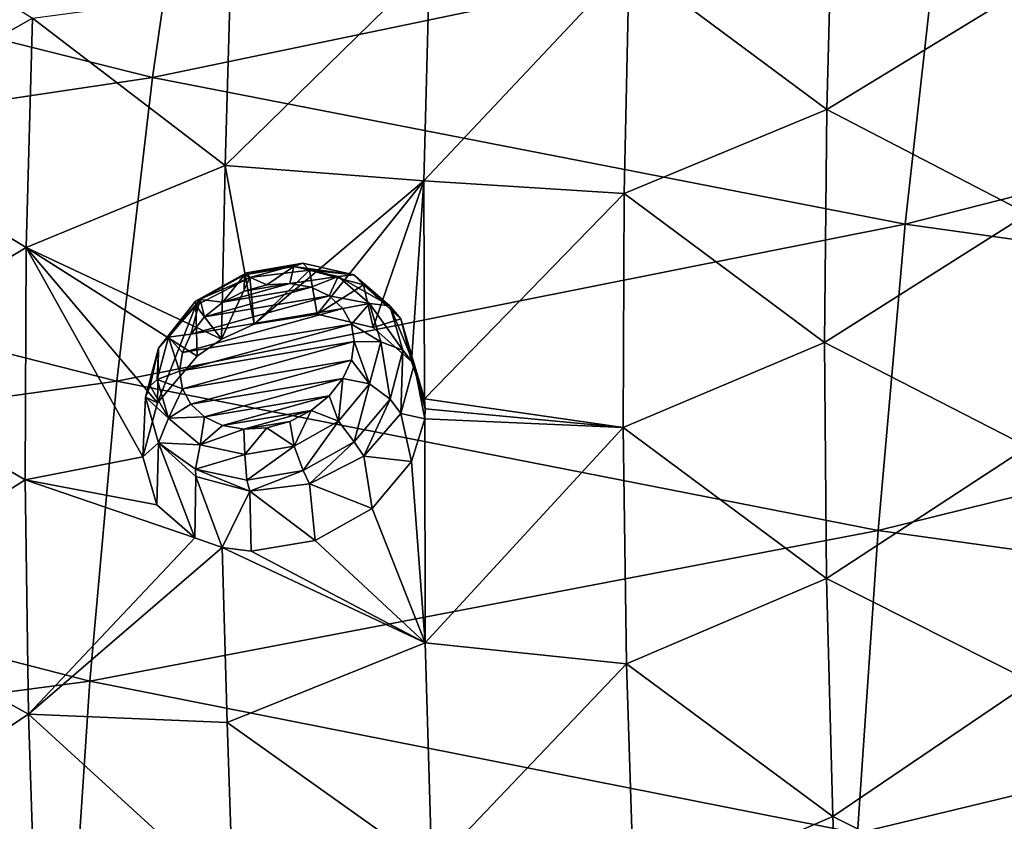
# Model space of a CAD drawing. Units: millimetres. Extents: x -194 to 100, y -1030 to 173.
# Drawn here: x -77 to -67, y -681 to -673 of the extents above; entities that cross this region are included whole.
import ezdxf

# ---------------------------------------------------------------- set-up
doc = ezdxf.new("R2010")
doc.units = ezdxf.units.MM
doc.header["$LTSCALE"] = 41.718519
for name, color, linetype in [('238', 7, 'CONTINUOUS'), ('395', 7, 'CONTINUOUS'), ('406', 7, 'CONTINUOUS'), ('579', 7, 'CONTINUOUS'), ('580', 7, 'CONTINUOUS'), ('627', 7, 'CONTINUOUS'), ('628', 7, 'CONTINUOUS')]:
    doc.layers.add(name, color=color, linetype=linetype)

msp = doc.modelspace()

# ---------------------------------------------------------------- linework, layer by layer
at = {"layer": '238', "linetype": 'CONTINUOUS'}
for points in [[(-59.461, -669.502, -33.448), (-67.76, -671.7, -37.472), (-59.765, -672.826, -35.621), (-59.461, -669.502, -33.448)], [(-75.542, -670.193, -39.948), (-83.671, -671.495, -45.223), (-76.005, -673.417, -42.133), (-75.542, -670.193, -39.948)], [(-75.542, -670.193, -39.948), (-76.005, -673.417, -42.133), (-67.76, -671.7, -37.472), (-75.542, -670.193, -39.948)], [(-83.671, -671.495, -45.223), (-84.121, -674.63, -47.465), (-76.005, -673.417, -42.133), (-83.671, -671.495, -45.223)], [(-67.76, -671.7, -37.472), (-76.005, -673.417, -42.133), (-68.12, -674.953, -39.663), (-67.76, -671.7, -37.472)], [(-67.76, -671.7, -37.472), (-68.12, -674.953, -39.663), (-59.765, -672.826, -35.621), (-67.76, -671.7, -37.472)], [(-59.765, -672.826, -35.621), (-68.12, -674.953, -39.663), (-60.012, -676.088, -37.834), (-59.765, -672.826, -35.621)], [(-76.005, -673.417, -42.133), (-84.121, -674.63, -47.465), (-76.377, -676.599, -44.375), (-76.005, -673.417, -42.133)], [(-76.005, -673.417, -42.133), (-76.377, -676.599, -44.375), (-68.12, -674.953, -39.663), (-76.005, -673.417, -42.133)], [(-84.121, -674.63, -47.465), (-84.473, -677.731, -49.735), (-76.377, -676.599, -44.375), (-84.121, -674.63, -47.465)], [(-68.12, -674.953, -39.663), (-76.377, -676.599, -44.375), (-68.406, -678.163, -41.92), (-68.12, -674.953, -39.663)], [(-68.12, -674.953, -39.663), (-68.406, -678.163, -41.92), (-60.012, -676.088, -37.834), (-68.12, -674.953, -39.663)], [(-60.012, -676.088, -37.834), (-68.406, -678.163, -41.92), (-60.205, -679.31, -40.115), (-60.012, -676.088, -37.834)], [(-76.377, -676.599, -44.375), (-84.473, -677.731, -49.735), (-76.661, -679.742, -46.668), (-76.377, -676.599, -44.375)], [(-76.377, -676.599, -44.375), (-76.661, -679.742, -46.668), (-68.406, -678.163, -41.92), (-76.377, -676.599, -44.375)], [(-84.473, -677.731, -49.735), (-84.735, -680.806, -52.029), (-76.661, -679.742, -46.668), (-84.473, -677.731, -49.735)], [(-68.406, -678.163, -41.92), (-76.661, -679.742, -46.668), (-68.62, -681.335, -44.241), (-68.406, -678.163, -41.92)], [(-68.406, -678.163, -41.92), (-68.62, -681.335, -44.241), (-60.205, -679.31, -40.115), (-68.406, -678.163, -41.92)], [(-60.205, -679.31, -40.115), (-68.62, -681.335, -44.241), (-60.346, -682.499, -42.466), (-60.205, -679.31, -40.115)], [(-76.661, -679.742, -46.668), (-84.735, -680.806, -52.029), (-76.866, -682.851, -49.007), (-76.661, -679.742, -46.668)], [(-76.661, -679.742, -46.668), (-76.866, -682.851, -49.007), (-68.62, -681.335, -44.241), (-76.661, -679.742, -46.668)], [(-84.735, -680.806, -52.029), (-84.912, -683.865, -54.345), (-76.866, -682.851, -49.007), (-84.735, -680.806, -52.029)]]:
    msp.add_3dface(points, dxfattribs=at)
at = {"layer": '395', "linetype": 'CONTINUOUS'}
for points in [[(-68.943, -673.752, -75.662), (-71.011, -672.213, -73.86), (-68.879, -671.348, -73.798), (-68.943, -673.752, -75.662)], [(-68.943, -673.752, -75.662), (-68.879, -671.348, -73.798), (-66.797, -672.443, -75.221), (-68.943, -673.752, -75.662)], [(-79.346, -673.981, -72.16), (-79.234, -671.557, -70.271), (-77.261, -672.796, -72.107), (-79.346, -673.981, -72.16)], [(-73.104, -672.242, -73.206), (-73.162, -674.5, -74.936), (-75.243, -674.34, -74.083), (-73.104, -672.242, -73.206)], [(-73.104, -672.242, -73.206), (-75.243, -674.34, -74.083), (-75.19, -672.517, -72.685), (-73.104, -672.242, -73.206)], [(-73.162, -674.5, -74.936), (-73.104, -672.242, -73.206), (-71.011, -672.213, -73.86), (-73.162, -674.5, -74.936)], [(-71.066, -674.631, -75.708), (-73.162, -674.5, -74.936), (-71.011, -672.213, -73.86), (-71.066, -674.631, -75.708)], [(-71.066, -674.631, -75.708), (-71.011, -672.213, -73.86), (-68.943, -673.752, -75.662), (-71.066, -674.631, -75.708)], [(-68.943, -673.752, -75.662), (-66.797, -672.443, -75.221), (-66.837, -674.847, -77.041), (-68.943, -673.752, -75.662)], [(-75.243, -674.34, -74.083), (-77.261, -672.796, -72.107), (-75.19, -672.517, -72.685), (-75.243, -674.34, -74.083)], [(-77.327, -675.199, -73.935), (-79.346, -673.981, -72.16), (-77.261, -672.796, -72.107), (-77.327, -675.199, -73.935)], [(-77.327, -675.199, -73.935), (-77.261, -672.796, -72.107), (-75.243, -674.34, -74.083), (-77.327, -675.199, -73.935)], [(-68.965, -676.195, -77.476), (-71.066, -674.631, -75.708), (-68.943, -673.752, -75.662), (-68.965, -676.195, -77.476)], [(-68.965, -676.195, -77.476), (-68.943, -673.752, -75.662), (-66.837, -674.847, -77.041), (-68.965, -676.195, -77.476)], [(-79.396, -676.442, -74.003), (-79.346, -673.981, -72.16), (-77.327, -675.199, -73.935), (-79.396, -676.442, -74.003)], [(-75.281, -676.158, -75.431), (-77.327, -675.199, -73.935), (-75.243, -674.34, -74.083), (-75.281, -676.158, -75.431)], [(-75.281, -676.158, -75.431), (-75.243, -674.34, -74.083), (-74.941, -676.003, -75.44), (-75.281, -676.158, -75.431)], [(-75.243, -674.34, -74.083), (-73.162, -674.5, -74.936), (-74.941, -676.003, -75.44), (-75.243, -674.34, -74.083)], [(-74.941, -676.003, -75.44), (-73.162, -674.5, -74.936), (-74.281, -675.897, -75.596), (-74.941, -676.003, -75.44)], [(-74.281, -675.897, -75.596), (-73.162, -674.5, -74.936), (-73.695, -676.037, -75.902), (-74.281, -675.897, -75.596)], [(-73.695, -676.037, -75.902), (-73.162, -674.5, -74.936), (-73.291, -676.394, -76.301), (-73.695, -676.037, -75.902)], [(-73.162, -674.5, -74.936), (-73.155, -676.782, -76.629), (-73.291, -676.394, -76.301), (-73.162, -674.5, -74.936)], [(-73.155, -676.782, -76.629), (-73.162, -674.5, -74.936), (-71.066, -674.631, -75.708), (-73.155, -676.782, -76.629)], [(-71.075, -677.083, -77.509), (-73.155, -676.782, -76.629), (-71.066, -674.631, -75.708), (-71.075, -677.083, -77.509)], [(-71.075, -677.083, -77.509), (-71.066, -674.631, -75.708), (-68.965, -676.195, -77.476), (-71.075, -677.083, -77.509)], [(-68.965, -676.195, -77.476), (-66.837, -674.847, -77.041), (-66.837, -677.285, -78.818), (-68.965, -676.195, -77.476)], [(-77.34, -677.632, -75.723), (-79.396, -676.442, -74.003), (-77.327, -675.199, -73.935), (-77.34, -677.632, -75.723)], [(-77.34, -677.632, -75.723), (-77.327, -675.199, -73.935), (-76.107, -677.392, -76.025), (-77.34, -677.632, -75.723)], [(-76.107, -677.392, -76.025), (-77.327, -675.199, -73.935), (-75.952, -676.825, -75.671), (-76.107, -677.392, -76.025)], [(-75.952, -676.825, -75.671), (-77.327, -675.199, -73.935), (-75.538, -676.335, -75.467), (-75.952, -676.825, -75.671)], [(-75.538, -676.335, -75.467), (-77.327, -675.199, -73.935), (-75.281, -676.158, -75.431), (-75.538, -676.335, -75.467)], [(-68.944, -678.666, -79.251), (-71.075, -677.083, -77.509), (-68.965, -676.195, -77.476), (-68.944, -678.666, -79.251)], [(-68.944, -678.666, -79.251), (-68.965, -676.195, -77.476), (-66.837, -677.285, -78.818), (-68.944, -678.666, -79.251)], [(-79.391, -678.929, -75.811), (-79.396, -676.442, -74.003), (-77.34, -677.632, -75.723), (-79.391, -678.929, -75.811)], [(-73.149, -676.889, -76.709), (-73.155, -676.782, -76.629), (-71.075, -677.083, -77.509), (-73.149, -676.889, -76.709)], [(-73.154, -676.995, -76.784), (-73.149, -676.889, -76.709), (-71.075, -677.083, -77.509), (-73.154, -676.995, -76.784)], [(-73.154, -676.995, -76.784), (-73.149, -679.34, -78.459), (-73.294, -677.439, -77.058), (-73.154, -676.995, -76.784)], [(-73.149, -679.34, -78.459), (-73.154, -676.995, -76.784), (-71.075, -677.083, -77.509), (-73.149, -679.34, -78.459)], [(-71.041, -679.56, -79.277), (-73.149, -679.34, -78.459), (-71.075, -677.083, -77.509), (-71.041, -679.56, -79.277)], [(-71.041, -679.56, -79.277), (-71.075, -677.083, -77.509), (-68.944, -678.666, -79.251), (-71.041, -679.56, -79.277)], [(-68.944, -678.666, -79.251), (-66.837, -677.285, -78.818), (-66.798, -679.748, -80.557), (-68.944, -678.666, -79.251)], [(-75.96, -677.895, -76.443), (-77.34, -677.632, -75.723), (-76.107, -677.392, -76.025), (-75.96, -677.895, -76.443)], [(-73.294, -677.439, -77.058), (-73.149, -679.34, -78.459), (-73.704, -677.931, -77.273), (-73.294, -677.439, -77.058)], [(-77.305, -680.088, -77.482), (-79.391, -678.929, -75.811), (-77.34, -677.632, -75.723), (-77.305, -680.088, -77.482)], [(-77.305, -680.088, -77.482), (-77.34, -677.632, -75.723), (-75.562, -678.241, -76.838), (-77.305, -680.088, -77.482)], [(-75.562, -678.241, -76.838), (-77.34, -677.632, -75.723), (-75.96, -677.895, -76.443), (-75.562, -678.241, -76.838)], [(-73.704, -677.931, -77.273), (-73.149, -679.34, -78.459), (-74.302, -678.268, -77.308), (-73.704, -677.931, -77.273)], [(-75.276, -678.341, -77.015), (-77.305, -680.088, -77.482), (-75.562, -678.241, -76.838), (-75.276, -678.341, -77.015)], [(-74.302, -678.268, -77.308), (-73.149, -679.34, -78.459), (-74.97, -678.379, -77.151), (-74.302, -678.268, -77.308)], [(-75.223, -680.175, -78.326), (-77.305, -680.088, -77.482), (-75.276, -678.341, -77.015), (-75.223, -680.175, -78.326)], [(-73.149, -679.34, -78.459), (-75.223, -680.175, -78.326), (-75.276, -678.341, -77.015), (-73.149, -679.34, -78.459)], [(-73.149, -679.34, -78.459), (-75.276, -678.341, -77.015), (-74.97, -678.379, -77.151), (-73.149, -679.34, -78.459)], [(-68.881, -681.16, -80.993), (-71.041, -679.56, -79.277), (-68.944, -678.666, -79.251), (-68.881, -681.16, -80.993)], [(-68.881, -681.16, -80.993), (-68.944, -678.666, -79.251), (-66.798, -679.748, -80.557), (-68.881, -681.16, -80.993)], [(-79.334, -681.434, -77.594), (-79.391, -678.929, -75.811), (-77.305, -680.088, -77.482), (-79.334, -681.434, -77.594)], [(-73.149, -679.34, -78.459), (-73.08, -681.702, -80.115), (-75.223, -680.175, -78.326), (-73.149, -679.34, -78.459)], [(-73.08, -681.702, -80.115), (-73.149, -679.34, -78.459), (-71.041, -679.56, -79.277), (-73.08, -681.702, -80.115)], [(-70.961, -682.058, -81.014), (-73.08, -681.702, -80.115), (-71.041, -679.56, -79.277), (-70.961, -682.058, -81.014)], [(-70.961, -682.058, -81.014), (-71.041, -679.56, -79.277), (-68.881, -681.16, -80.993), (-70.961, -682.058, -81.014)], [(-68.881, -681.16, -80.993), (-66.798, -679.748, -80.557), (-66.717, -682.238, -82.258), (-68.881, -681.16, -80.993)], [(-77.222, -682.556, -79.22), (-79.334, -681.434, -77.594), (-77.305, -680.088, -77.482), (-77.222, -682.556, -79.22)], [(-77.222, -682.556, -79.22), (-77.305, -680.088, -77.482), (-75.16, -682.048, -79.64), (-77.222, -682.556, -79.22)], [(-75.16, -682.048, -79.64), (-77.305, -680.088, -77.482), (-75.223, -680.175, -78.326), (-75.16, -682.048, -79.64)], [(-73.08, -681.702, -80.115), (-75.16, -682.048, -79.64), (-75.223, -680.175, -78.326), (-73.08, -681.702, -80.115)], [(-68.771, -683.686, -82.687), (-70.961, -682.058, -81.014), (-68.881, -681.16, -80.993), (-68.771, -683.686, -82.687)], [(-68.771, -683.686, -82.687), (-68.881, -681.16, -80.993), (-66.717, -682.238, -82.258), (-68.771, -683.686, -82.687)]]:
    msp.add_3dface(points, dxfattribs=at)
at = {"layer": '406', "linetype": 'CONTINUOUS'}
for points in [[(-74.566, -675.574, -76.994), (-74.342, -675.614, -77.101), (-75.27, -675.77, -76.888), (-74.566, -675.574, -76.994)], [(-75.046, -675.655, -76.884), (-74.566, -675.574, -76.994), (-75.27, -675.77, -76.888), (-75.046, -675.655, -76.884)], [(-74.806, -675.588, -76.92), (-74.566, -675.574, -76.994), (-75.046, -675.655, -76.884), (-74.806, -675.588, -76.92)], [(-74.342, -675.614, -77.101), (-74.153, -675.704, -77.231), (-75.46, -675.924, -76.932), (-74.342, -675.614, -77.101)], [(-75.27, -675.77, -76.888), (-74.342, -675.614, -77.101), (-75.46, -675.924, -76.932), (-75.27, -675.77, -76.888)], [(-74.153, -675.704, -77.231), (-74.011, -675.837, -77.377), (-75.603, -676.105, -77.012), (-74.153, -675.704, -77.231)], [(-75.46, -675.924, -76.932), (-74.153, -675.704, -77.231), (-75.603, -676.105, -77.012), (-75.46, -675.924, -76.932)], [(-74.011, -675.837, -77.377), (-73.922, -676, -77.526), (-75.691, -676.299, -77.121), (-74.011, -675.837, -77.377)], [(-75.603, -676.105, -77.012), (-74.011, -675.837, -77.377), (-75.691, -676.299, -77.121), (-75.603, -676.105, -77.012)], [(-73.892, -676.184, -77.67), (-75.721, -676.494, -77.251), (-73.922, -676, -77.526), (-73.892, -676.184, -77.67)], [(-73.922, -676, -77.526), (-75.721, -676.494, -77.251), (-75.691, -676.299, -77.121), (-73.922, -676, -77.526)], [(-75.692, -676.678, -77.395), (-75.721, -676.494, -77.251), (-73.892, -676.184, -77.67), (-75.692, -676.678, -77.395)], [(-73.922, -676.379, -77.801), (-75.692, -676.678, -77.395), (-73.892, -676.184, -77.67), (-73.922, -676.379, -77.801)], [(-75.603, -676.841, -77.545), (-75.692, -676.678, -77.395), (-73.922, -676.379, -77.801), (-75.603, -676.841, -77.545)], [(-74.011, -676.572, -77.91), (-75.603, -676.841, -77.545), (-73.922, -676.379, -77.801), (-74.011, -676.572, -77.91)], [(-75.461, -676.973, -77.691), (-75.603, -676.841, -77.545), (-74.011, -676.572, -77.91), (-75.461, -676.973, -77.691)], [(-74.154, -676.753, -77.992), (-75.461, -676.973, -77.691), (-74.011, -676.572, -77.91), (-74.154, -676.753, -77.992)], [(-75.272, -677.063, -77.823), (-75.461, -676.973, -77.691), (-74.154, -676.753, -77.992), (-75.272, -677.063, -77.823)], [(-74.343, -676.906, -78.037), (-75.272, -677.063, -77.823), (-74.154, -676.753, -77.992), (-74.343, -676.906, -78.037)], [(-75.049, -677.102, -77.931), (-75.272, -677.063, -77.823), (-74.343, -676.906, -78.037), (-75.049, -677.102, -77.931)], [(-74.568, -677.021, -78.042), (-75.049, -677.102, -77.931), (-74.343, -676.906, -78.037), (-74.568, -677.021, -78.042)], [(-74.808, -677.088, -78.005), (-75.049, -677.102, -77.931), (-74.568, -677.021, -78.042), (-74.808, -677.088, -78.005)]]:
    msp.add_3dface(points, dxfattribs=at)
at = {"layer": '579', "linetype": 'CONTINUOUS'}
for points in [[(-73.266, -676.424, -77.339), (-73.154, -676.995, -76.784), (-73.404, -676.937, -77.679), (-73.266, -676.424, -77.339)], [(-73.149, -676.889, -76.709), (-73.154, -676.995, -76.784), (-73.266, -676.424, -77.339), (-73.149, -676.889, -76.709)], [(-75.942, -677.246, -77.258), (-76.107, -677.392, -76.025), (-76.079, -676.767, -76.873), (-75.942, -677.246, -77.258)], [(-73.404, -676.937, -77.679), (-73.294, -677.439, -77.058), (-73.793, -677.384, -77.908), (-73.404, -676.937, -77.679)], [(-73.154, -676.995, -76.784), (-73.294, -677.439, -77.058), (-73.404, -676.937, -77.679), (-73.154, -676.995, -76.784)], [(-75.96, -677.895, -76.443), (-76.107, -677.392, -76.025), (-75.942, -677.246, -77.258), (-75.96, -677.895, -76.443)], [(-75.562, -678.241, -76.838), (-75.96, -677.895, -76.443), (-75.942, -677.246, -77.258), (-75.562, -678.241, -76.838)], [(-75.553, -677.598, -77.616), (-75.562, -678.241, -76.838), (-75.942, -677.246, -77.258), (-75.553, -677.598, -77.616)], [(-73.793, -677.384, -77.908), (-73.704, -677.931, -77.273), (-74.359, -677.675, -77.978), (-73.793, -677.384, -77.908)], [(-73.294, -677.439, -77.058), (-73.704, -677.931, -77.273), (-73.793, -677.384, -77.908), (-73.294, -677.439, -77.058)], [(-75.276, -678.341, -77.015), (-75.562, -678.241, -76.838), (-75.553, -677.598, -77.616), (-75.276, -678.341, -77.015)], [(-74.987, -677.751, -77.873), (-75.276, -678.341, -77.015), (-75.553, -677.598, -77.616), (-74.987, -677.751, -77.873)], [(-74.97, -678.379, -77.151), (-75.276, -678.341, -77.015), (-74.987, -677.751, -77.873), (-74.97, -678.379, -77.151)], [(-74.359, -677.675, -77.978), (-74.302, -678.268, -77.308), (-74.987, -677.751, -77.873), (-74.359, -677.675, -77.978)], [(-74.302, -678.268, -77.308), (-74.97, -678.379, -77.151), (-74.987, -677.751, -77.873), (-74.302, -678.268, -77.308)], [(-73.704, -677.931, -77.273), (-74.302, -678.268, -77.308), (-74.359, -677.675, -77.978), (-73.704, -677.931, -77.273)]]:
    msp.add_3dface(points, dxfattribs=at)
at = {"layer": '580', "linetype": 'CONTINUOUS'}
for points in [[(-74.987, -675.512, -76.241), (-74.941, -676.003, -75.44), (-74.359, -675.436, -76.345), (-74.987, -675.512, -76.241)], [(-74.941, -676.003, -75.44), (-74.281, -675.897, -75.596), (-74.359, -675.436, -76.345), (-74.941, -676.003, -75.44)], [(-74.359, -675.436, -76.345), (-74.281, -675.897, -75.596), (-73.794, -675.591, -76.6), (-74.359, -675.436, -76.345)], [(-75.552, -675.805, -76.309), (-75.281, -676.158, -75.431), (-74.987, -675.512, -76.241), (-75.552, -675.805, -76.309)], [(-75.281, -676.158, -75.431), (-74.941, -676.003, -75.44), (-74.987, -675.512, -76.241), (-75.281, -676.158, -75.431)], [(-74.281, -675.897, -75.596), (-73.695, -676.037, -75.902), (-73.794, -675.591, -76.6), (-74.281, -675.897, -75.596)], [(-73.794, -675.591, -76.6), (-73.695, -676.037, -75.902), (-73.404, -675.944, -76.955), (-73.794, -675.591, -76.6)], [(-75.952, -676.825, -75.671), (-75.538, -676.335, -75.467), (-75.552, -675.805, -76.309), (-75.952, -676.825, -75.671)], [(-75.941, -676.254, -76.535), (-75.952, -676.825, -75.671), (-75.552, -675.805, -76.309), (-75.941, -676.254, -76.535)], [(-75.538, -676.335, -75.467), (-75.281, -676.158, -75.431), (-75.552, -675.805, -76.309), (-75.538, -676.335, -75.467)], [(-73.695, -676.037, -75.902), (-73.291, -676.394, -76.301), (-73.404, -675.944, -76.955), (-73.695, -676.037, -75.902)], [(-73.155, -676.782, -76.629), (-73.149, -676.889, -76.709), (-73.404, -675.944, -76.955), (-73.155, -676.782, -76.629)], [(-73.291, -676.394, -76.301), (-73.155, -676.782, -76.629), (-73.404, -675.944, -76.955), (-73.291, -676.394, -76.301)], [(-73.149, -676.889, -76.709), (-73.266, -676.424, -77.339), (-73.404, -675.944, -76.955), (-73.149, -676.889, -76.709)], [(-76.079, -676.767, -76.873), (-75.952, -676.825, -75.671), (-75.941, -676.254, -76.535), (-76.079, -676.767, -76.873)], [(-76.107, -677.392, -76.025), (-75.952, -676.825, -75.671), (-76.079, -676.767, -76.873), (-76.107, -677.392, -76.025)]]:
    msp.add_3dface(points, dxfattribs=at)
at = {"layer": '627', "linetype": 'CONTINUOUS'}
for points in [[(-74.526, -675.397, -76.779), (-75.04, -675.483, -76.661), (-74.431, -675.364, -76.52), (-74.526, -675.397, -76.779)], [(-75.04, -675.483, -76.661), (-75.021, -675.462, -76.384), (-74.431, -675.364, -76.52), (-75.04, -675.483, -76.661)], [(-75.021, -675.462, -76.384), (-74.987, -675.512, -76.241), (-74.431, -675.364, -76.52), (-75.021, -675.462, -76.384)], [(-74.987, -675.512, -76.241), (-74.359, -675.436, -76.345), (-74.431, -675.364, -76.52), (-74.987, -675.512, -76.241)], [(-74.526, -675.397, -76.779), (-74.431, -675.364, -76.52), (-73.896, -675.486, -76.794), (-74.526, -675.397, -76.779)], [(-74.431, -675.364, -76.52), (-74.359, -675.436, -76.345), (-73.896, -675.486, -76.794), (-74.431, -675.364, -76.52)], [(-75.556, -675.762, -76.412), (-74.987, -675.512, -76.241), (-75.021, -675.462, -76.384), (-75.556, -675.762, -76.412)], [(-75.507, -675.744, -76.685), (-75.556, -675.762, -76.412), (-75.021, -675.462, -76.384), (-75.507, -675.744, -76.685)], [(-75.04, -675.483, -76.661), (-75.507, -675.744, -76.685), (-75.021, -675.462, -76.384), (-75.04, -675.483, -76.661)], [(-75.04, -675.483, -76.661), (-75.27, -675.77, -76.888), (-75.507, -675.744, -76.685), (-75.04, -675.483, -76.661)], [(-75.046, -675.655, -76.884), (-75.27, -675.77, -76.888), (-75.04, -675.483, -76.661), (-75.046, -675.655, -76.884)], [(-74.806, -675.588, -76.92), (-75.046, -675.655, -76.884), (-75.04, -675.483, -76.661), (-74.806, -675.588, -76.92)], [(-74.526, -675.397, -76.779), (-74.806, -675.588, -76.92), (-75.04, -675.483, -76.661), (-74.526, -675.397, -76.779)], [(-74.566, -675.574, -76.994), (-74.806, -675.588, -76.92), (-74.526, -675.397, -76.779), (-74.566, -675.574, -76.994)], [(-74.06, -675.503, -77.017), (-74.566, -675.574, -76.994), (-74.526, -675.397, -76.779), (-74.06, -675.503, -77.017)], [(-74.06, -675.503, -77.017), (-74.526, -675.397, -76.779), (-73.896, -675.486, -76.794), (-74.06, -675.503, -77.017)], [(-74.359, -675.436, -76.345), (-73.794, -675.591, -76.6), (-73.896, -675.486, -76.794), (-74.359, -675.436, -76.345)], [(-74.06, -675.503, -77.017), (-73.896, -675.486, -76.794), (-73.519, -675.81, -77.159), (-74.06, -675.503, -77.017)], [(-73.896, -675.486, -76.794), (-73.794, -675.591, -76.6), (-73.519, -675.81, -77.159), (-73.896, -675.486, -76.794)], [(-75.552, -675.805, -76.309), (-74.987, -675.512, -76.241), (-75.556, -675.762, -76.412), (-75.552, -675.805, -76.309)], [(-74.342, -675.614, -77.101), (-74.566, -675.574, -76.994), (-74.06, -675.503, -77.017), (-74.342, -675.614, -77.101)], [(-74.153, -675.704, -77.231), (-74.342, -675.614, -77.101), (-74.06, -675.503, -77.017), (-74.153, -675.704, -77.231)], [(-73.733, -675.784, -77.334), (-74.153, -675.704, -77.231), (-74.06, -675.503, -77.017), (-73.733, -675.784, -77.334)], [(-73.733, -675.784, -77.334), (-74.06, -675.503, -77.017), (-73.519, -675.81, -77.159), (-73.733, -675.784, -77.334)], [(-73.794, -675.591, -76.6), (-73.404, -675.944, -76.955), (-73.519, -675.81, -77.159), (-73.794, -675.591, -76.6)], [(-75.941, -676.254, -76.535), (-75.552, -675.805, -76.309), (-75.556, -675.762, -76.412), (-75.941, -676.254, -76.535)], [(-75.836, -676.136, -76.851), (-75.941, -676.254, -76.535), (-75.556, -675.762, -76.412), (-75.836, -676.136, -76.851)], [(-75.507, -675.744, -76.685), (-75.603, -676.105, -77.012), (-75.836, -676.136, -76.851), (-75.507, -675.744, -76.685)], [(-75.507, -675.744, -76.685), (-75.836, -676.136, -76.851), (-75.556, -675.762, -76.412), (-75.507, -675.744, -76.685)], [(-75.46, -675.924, -76.932), (-75.603, -676.105, -77.012), (-75.507, -675.744, -76.685), (-75.46, -675.924, -76.932)], [(-75.27, -675.77, -76.888), (-75.46, -675.924, -76.932), (-75.507, -675.744, -76.685), (-75.27, -675.77, -76.888)], [(-74.011, -675.837, -77.377), (-74.153, -675.704, -77.231), (-73.733, -675.784, -77.334), (-74.011, -675.837, -77.377)], [(-73.922, -676, -77.526), (-74.011, -675.837, -77.377), (-73.733, -675.784, -77.334), (-73.922, -676, -77.526)], [(-73.615, -676.186, -77.667), (-73.922, -676, -77.526), (-73.733, -675.784, -77.334), (-73.615, -676.186, -77.667)], [(-73.615, -676.186, -77.667), (-73.733, -675.784, -77.334), (-73.382, -676.275, -77.543), (-73.615, -676.186, -77.667)], [(-73.733, -675.784, -77.334), (-73.519, -675.81, -77.159), (-73.382, -676.275, -77.543), (-73.733, -675.784, -77.334)], [(-73.404, -675.944, -76.955), (-73.266, -676.424, -77.339), (-73.519, -675.81, -77.159), (-73.404, -675.944, -76.955)], [(-73.519, -675.81, -77.159), (-73.266, -676.424, -77.339), (-73.382, -676.275, -77.543), (-73.519, -675.81, -77.159)], [(-73.892, -676.184, -77.67), (-73.922, -676, -77.526), (-73.615, -676.186, -77.667), (-73.892, -676.184, -77.67)], [(-75.603, -676.105, -77.012), (-75.691, -676.299, -77.121), (-75.836, -676.136, -76.851), (-75.603, -676.105, -77.012)], [(-75.836, -676.136, -76.851), (-75.721, -676.494, -77.251), (-75.955, -676.581, -77.13), (-75.836, -676.136, -76.851)], [(-75.836, -676.136, -76.851), (-75.955, -676.581, -77.13), (-75.941, -676.254, -76.535), (-75.836, -676.136, -76.851)], [(-75.691, -676.299, -77.121), (-75.721, -676.494, -77.251), (-75.836, -676.136, -76.851), (-75.691, -676.299, -77.121)], [(-76.079, -676.767, -76.873), (-75.941, -676.254, -76.535), (-76.031, -676.648, -77.037), (-76.079, -676.767, -76.873)], [(-75.941, -676.254, -76.535), (-75.955, -676.581, -77.13), (-76.031, -676.648, -77.037), (-75.941, -676.254, -76.535)]]:
    msp.add_3dface(points, dxfattribs=at)
at = {"layer": '628', "linetype": 'CONTINUOUS'}
for points in [[(-73.922, -676.379, -77.801), (-73.892, -676.184, -77.67), (-73.732, -676.628, -77.946), (-73.922, -676.379, -77.801)], [(-73.892, -676.184, -77.67), (-73.615, -676.186, -77.667), (-73.732, -676.628, -77.946), (-73.892, -676.184, -77.67)], [(-73.732, -676.628, -77.946), (-73.615, -676.186, -77.667), (-73.517, -676.786, -77.867), (-73.732, -676.628, -77.946)], [(-73.615, -676.186, -77.667), (-73.382, -676.275, -77.543), (-73.517, -676.786, -77.867), (-73.615, -676.186, -77.667)], [(-73.382, -676.275, -77.543), (-73.404, -676.937, -77.679), (-73.517, -676.786, -77.867), (-73.382, -676.275, -77.543)], [(-73.266, -676.424, -77.339), (-73.404, -676.937, -77.679), (-73.382, -676.275, -77.543), (-73.266, -676.424, -77.339)], [(-74.011, -676.572, -77.91), (-73.922, -676.379, -77.801), (-73.732, -676.628, -77.946), (-74.011, -676.572, -77.91)], [(-75.721, -676.494, -77.251), (-75.692, -676.678, -77.395), (-75.955, -676.581, -77.13), (-75.721, -676.494, -77.251)], [(-76.031, -676.648, -77.037), (-75.955, -676.581, -77.13), (-75.836, -676.986, -77.466), (-76.031, -676.648, -77.037)], [(-75.955, -676.581, -77.13), (-75.692, -676.678, -77.395), (-75.836, -676.986, -77.466), (-75.955, -676.581, -77.13)], [(-74.154, -676.753, -77.992), (-74.011, -676.572, -77.91), (-74.058, -677.017, -78.116), (-74.154, -676.753, -77.992)], [(-74.058, -677.017, -78.116), (-74.011, -676.572, -77.91), (-73.732, -676.628, -77.946), (-74.058, -677.017, -78.116)], [(-74.058, -677.017, -78.116), (-73.732, -676.628, -77.946), (-73.893, -677.234, -78.063), (-74.058, -677.017, -78.116)], [(-73.732, -676.628, -77.946), (-73.517, -676.786, -77.867), (-73.893, -677.234, -78.063), (-73.732, -676.628, -77.946)], [(-76.079, -676.767, -76.873), (-76.031, -676.648, -77.037), (-75.836, -676.986, -77.466), (-76.079, -676.767, -76.873)], [(-75.692, -676.678, -77.395), (-75.603, -676.841, -77.545), (-75.836, -676.986, -77.466), (-75.692, -676.678, -77.395)], [(-76.079, -676.767, -76.873), (-75.836, -676.986, -77.466), (-75.942, -677.246, -77.258), (-76.079, -676.767, -76.873)], [(-74.343, -676.906, -78.037), (-74.154, -676.753, -77.992), (-74.058, -677.017, -78.116), (-74.343, -676.906, -78.037)], [(-73.517, -676.786, -77.867), (-73.793, -677.384, -77.908), (-73.893, -677.234, -78.063), (-73.517, -676.786, -77.867)], [(-73.404, -676.937, -77.679), (-73.793, -677.384, -77.908), (-73.517, -676.786, -77.867), (-73.404, -676.937, -77.679)], [(-75.603, -676.841, -77.545), (-75.461, -676.973, -77.691), (-75.836, -676.986, -77.466), (-75.603, -676.841, -77.545)], [(-74.568, -677.021, -78.042), (-74.343, -676.906, -78.037), (-74.523, -677.279, -78.144), (-74.568, -677.021, -78.042)], [(-74.523, -677.279, -78.144), (-74.343, -676.906, -78.037), (-74.058, -677.017, -78.116), (-74.523, -677.279, -78.144)], [(-75.836, -676.986, -77.466), (-75.505, -677.266, -77.786), (-75.942, -677.246, -77.258), (-75.836, -676.986, -77.466)], [(-75.836, -676.986, -77.466), (-75.461, -676.973, -77.691), (-75.505, -677.266, -77.786), (-75.836, -676.986, -77.466)], [(-75.461, -676.973, -77.691), (-75.272, -677.063, -77.823), (-75.505, -677.266, -77.786), (-75.461, -676.973, -77.691)], [(-74.808, -677.088, -78.005), (-74.568, -677.021, -78.042), (-74.523, -677.279, -78.144), (-74.808, -677.088, -78.005)], [(-74.523, -677.279, -78.144), (-74.058, -677.017, -78.116), (-74.427, -677.535, -78.095), (-74.523, -677.279, -78.144)], [(-74.058, -677.017, -78.116), (-73.893, -677.234, -78.063), (-74.427, -677.535, -78.095), (-74.058, -677.017, -78.116)], [(-75.272, -677.063, -77.823), (-75.049, -677.102, -77.931), (-75.505, -677.266, -77.786), (-75.272, -677.063, -77.823)], [(-75.505, -677.266, -77.786), (-75.049, -677.102, -77.931), (-75.037, -677.368, -78.027), (-75.505, -677.266, -77.786)], [(-75.049, -677.102, -77.931), (-74.808, -677.088, -78.005), (-75.037, -677.368, -78.027), (-75.049, -677.102, -77.931)], [(-75.037, -677.368, -78.027), (-74.808, -677.088, -78.005), (-74.523, -677.279, -78.144), (-75.037, -677.368, -78.027)], [(-75.555, -677.52, -77.684), (-75.553, -677.598, -77.616), (-75.942, -677.246, -77.258), (-75.555, -677.52, -77.684)], [(-75.505, -677.266, -77.786), (-75.555, -677.52, -77.684), (-75.942, -677.246, -77.258), (-75.505, -677.266, -77.786)], [(-73.893, -677.234, -78.063), (-74.359, -677.675, -77.978), (-74.427, -677.535, -78.095), (-73.893, -677.234, -78.063)], [(-73.793, -677.384, -77.908), (-74.359, -677.675, -77.978), (-73.893, -677.234, -78.063), (-73.793, -677.384, -77.908)], [(-75.505, -677.266, -77.786), (-75.037, -677.368, -78.027), (-75.555, -677.52, -77.684), (-75.505, -677.266, -77.786)], [(-75.037, -677.368, -78.027), (-74.523, -677.279, -78.144), (-75.017, -677.637, -77.961), (-75.037, -677.368, -78.027)], [(-74.523, -677.279, -78.144), (-74.427, -677.535, -78.095), (-75.017, -677.637, -77.961), (-74.523, -677.279, -78.144)], [(-75.037, -677.368, -78.027), (-75.017, -677.637, -77.961), (-75.555, -677.52, -77.684), (-75.037, -677.368, -78.027)], [(-74.987, -677.751, -77.873), (-75.553, -677.598, -77.616), (-75.555, -677.52, -77.684), (-74.987, -677.751, -77.873)], [(-75.017, -677.637, -77.961), (-74.987, -677.751, -77.873), (-75.555, -677.52, -77.684), (-75.017, -677.637, -77.961)], [(-74.427, -677.535, -78.095), (-74.987, -677.751, -77.873), (-75.017, -677.637, -77.961), (-74.427, -677.535, -78.095)], [(-74.359, -677.675, -77.978), (-74.987, -677.751, -77.873), (-74.427, -677.535, -78.095), (-74.359, -677.675, -77.978)]]:
    msp.add_3dface(points, dxfattribs=at)

doc.saveas('drawing.dxf')
